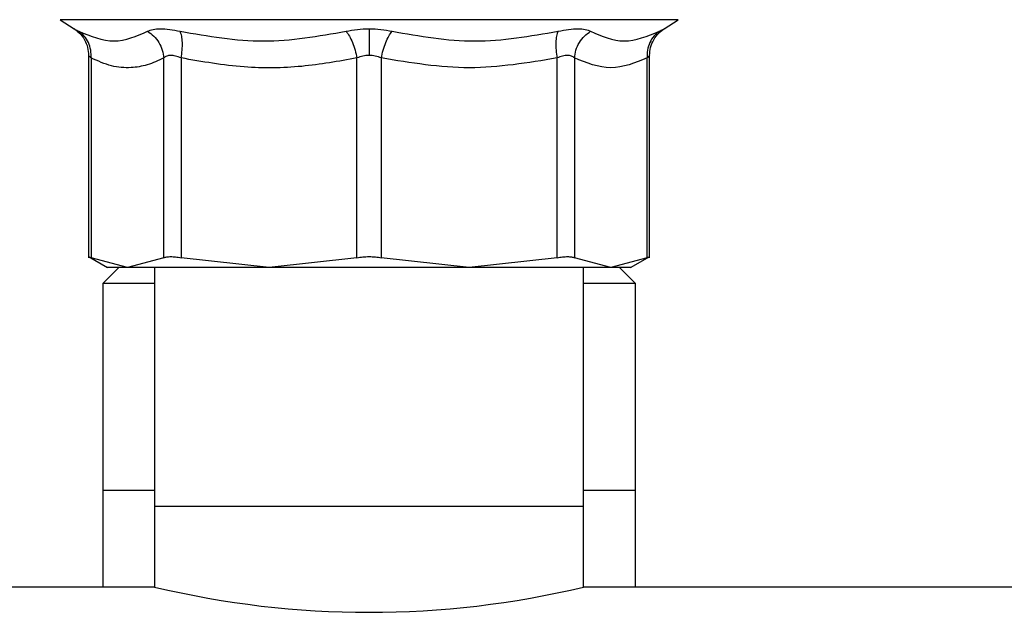
# Model space of a CAD drawing. Extents: x 0.4 to 10.6, y 0.4 to 8.1.
# Drawn here: x 7.6 to 7.7, y 3.1 to 3.2 of the extents above; entities that cross this region are included whole.
import ezdxf

# ---------------------------------------------------------------- set-up
doc = ezdxf.new("R2010")
doc.units = 0
doc.linetypes.add('SLD-SOLID', pattern=[0])
doc.layers.get('0').update_dxf_attribs({"linetype": 'CONTINUOUS'})

msp = doc.modelspace()

# ---------------------------------------------------------------- linework, layer by layer
at = {"color": 7, "linetype": 'SLD-SOLID'}
for p, q in [((7.601285943881721, 3.186247629224471), (7.603008113320406, 3.185129807470977)), ((7.675832376048309, 3.185129807470977), (7.677554545486994, 3.186247629224471)), ((7.60480123927273, 3.181830080256374), (7.60480123927273, 3.156823057139639)), ((7.605100963810285, 3.181516158549491), (7.605100934477291, 3.156827633086777)), ((7.614087478663966, 3.156827633086777), (7.614087449330971, 3.181516158549491)), ((7.616218256715702, 3.181516158549491), (7.616218168716719, 3.156827633086777)), ((7.637913614089083, 3.156827633086777), (7.637913614089083, 3.181516187882486)), ((7.640926875279633, 3.181516187882486), (7.640926875279633, 3.156827633086777)), ((7.662622291319003, 3.156827633086777), (7.662622232653012, 3.181516158549491)), ((7.664753010704749, 3.181516158549491), (7.664753010704749, 3.156827633086777)), ((7.673739554891425, 3.156827633086777), (7.673739525558429, 3.181516158549491)), ((7.674039220762991, 3.156823057139639), (7.674039220762991, 3.181830138922363)), ((7.60479666332559, 3.179179110880598), (7.60480123927273, 3.179176470911095)), ((7.674039220762991, 3.179176470911095), (7.67404379671013, 3.179179110880598)), ((7.60479666332559, 3.15698421261129), (7.607143654879611, 3.155629174931468)), ((7.6716979198099, 3.155629820257347), (7.67404379671013, 3.15698421261129)), ((7.60959419190413, 3.155633164218717), (7.605100934477291, 3.156827633086777)), ((7.614087478663966, 3.156827633086777), (7.60959419190413, 3.155633164218717)), ((7.627065891402901, 3.155633164218717), (7.616218168716719, 3.156827633086777)), ((7.637913614089083, 3.156827633086777), (7.627065891402901, 3.155633164218717)), ((7.651774597965814, 3.155633164218717), (7.640926875279633, 3.156827633086777)), ((7.662622291319003, 3.156827633086777), (7.651774597965814, 3.155633164218717)), ((7.66924626813159, 3.155633164218717), (7.664753010704749, 3.156827633086777)), ((7.673739554891425, 3.156827633086777), (7.66924626813159, 3.155633164218717)), ((7.608514737707411, 3.155633164218717), (7.606546229781117, 3.153664656292422)), ((7.612943873208327, 3.155633164218717), (7.612943873208327, 3.126105603990279)), ((7.665896616160389, 3.126105603990279), (7.665896616160389, 3.155633164218717)), ((7.672294259587599, 3.153664656292422), (7.670325751661304, 3.155633164218717)), ((7.606546229781117, 3.153664656292422), (7.606546229781117, 3.128074111916574)), ((7.612943873208327, 3.153664656292422), (7.606546229781117, 3.153664656292422)), ((7.672294259587599, 3.153664656292422), (7.665896616160389, 3.153664656292422)), ((7.672294259587599, 3.128074111916574), (7.672294259587599, 3.153664656292422)), ((7.606546229781117, 3.128074111916574), (7.606546229781117, 3.116164652162336)), ((7.612943873208327, 3.128074111916574), (7.606546229781117, 3.128074111916574)), ((7.672294259587599, 3.128074111916574), (7.665896616160389, 3.128074111916574)), ((7.672294259587599, 3.116164652162336), (7.672294259587599, 3.128074111916574)), ((7.612943873208327, 3.126105603990279), (7.612943873208327, 3.116164652162336)), ((7.665896616160389, 3.126105603990279), (7.612943873208327, 3.126105603990279)), ((7.665896616160389, 3.116164652162336), (7.665896616160389, 3.126105603990279)), ((7.612943873208327, 3.116164652162336), (7.042373013824917, 3.116164652162336)), ((8.284644660330182, 3.116164652162336), (7.665896616160389, 3.116164652162336))]:
    msp.add_line(p, q, dxfattribs=at)
at = {"color": 8, "linetype": 'SLD-SOLID'}
msp.add_line((7.677554545486994, 3.186247629224471), (7.601285943881721, 3.186247629224471), dxfattribs=at)
at = {"color": 7, "linetype": 'SLD-SOLID'}
msp.add_arc((7.639420244684357, 3.226764976887128), 0.1137252393963904, 256.5374359324219, 283.4625640675805, dxfattribs=at)
for points, knots in [([(7.602883389427894, 3.185207510573344), (7.603158275067863, 3.185014508580382), (7.603717574643674, 3.184621814612061), (7.60432926238898, 3.183780488033767), (7.604732179107635, 3.182821499791459), (7.604778442854214, 3.182139667948542), (7.604801180606739, 3.18180456055118)], [0, 0, 0, 0, 0.2457396198223518, 0.4999972539192403, 0.7542581493471365, 1, 1, 1, 1]), ([(7.603600375811872, 3.184818525733597), (7.605062099208283, 3.184216311589402), (7.607985489440864, 3.183011906603214), (7.610715856650744, 3.184216327124304), (7.612081013842819, 3.184818525733597)], [0, 0, 0, 0, 0.5000096737409699, 1, 1, 1, 1]), ([(7.605100963810285, 3.181516158549491), (7.605103527927128, 3.181841016068709), (7.605108742943535, 3.182501725934026), (7.60481075052974, 3.183430480044154), (7.604315856743402, 3.184246599135176), (7.603836212591453, 3.184630007324253), (7.603600375811872, 3.184818525733597)], [0, 0, 0, 0, 0.2458411456840136, 0.5000028032144219, 0.7541558086144523, 1, 1, 1, 1]), ([(7.612081013842819, 3.184818525733597), (7.612286243637171, 3.184907764412328), (7.612693400882304, 3.185084805834145), (7.613645486497731, 3.185152904752653), (7.614783149790191, 3.185083173073119), (7.615660888754149, 3.184907109322424), (7.6161025087195, 3.184818525733597)], [0, 0, 0, 0, 0.2526303286028049, 0.5011955937273378, 0.7490347430608896, 1, 1, 1, 1]), ([(7.612081013842819, 3.184818525733597), (7.612345720995766, 3.184630003588877), (7.612884093674023, 3.184246579224126), (7.613504035639163, 3.183430496064479), (7.613944224332998, 3.182501721377846), (7.614040259852058, 3.181841015086121), (7.614087478663966, 3.181516158549491)], [0, 0, 0, 0, 0.2458388785731399, 0.499997578470358, 0.7541584558841862, 1, 1, 1, 1]), ([(7.6161025087195, 3.184818525733597), (7.619534893618556, 3.184216313953832), (7.626399571030094, 3.183011906603524), (7.633184298247468, 3.184216324760028), (7.636576616200863, 3.184818525733597)], [0, 0, 0, 0, 0.5000067291270968, 1, 1, 1, 1]), ([(7.616218256715702, 3.181516158549491), (7.616269081320113, 3.181841019524945), (7.616372450826134, 3.18250173728058), (7.616391281186425, 3.183430448272915), (7.616311300641511, 3.184246585317355), (7.616171329335073, 3.184630006507674), (7.6161025087195, 3.184818525733597)], [0, 0, 0, 0, 0.2458404736555322, 0.5000020878801731, 0.7541627282576123, 1, 1, 1, 1]), ([(7.636576616200863, 3.184818525733597), (7.637034529741999, 3.184909380888699), (7.637943947214506, 3.185089819460818), (7.638930463195424, 3.185116717324621), (7.639420244684358, 3.185130071467927)], [0, 0, 0, 0, 0.5035240194730618, 1, 1, 1, 1]), ([(7.636576616200863, 3.184818525733597), (7.636715143905167, 3.184630006562973), (7.636996883525197, 3.184246593586005), (7.63737868988177, 3.183430479027353), (7.637703285519204, 3.18250175332777), (7.637844286261908, 3.181841046796805), (7.637913614089083, 3.181516187882486)], [0, 0, 0, 0, 0.2458416845797286, 0.4999963231111798, 0.7541561283006527, 1, 1, 1, 1]), ([(7.639420244684358, 3.185130071467927), (7.639910065743944, 3.185116721654547), (7.640896576807946, 3.185089834818336), (7.641805996990779, 3.184909380920642), (7.642263873167852, 3.184818525733597)], [0, 0, 0, 0, 0.4965185667552379, 1, 1, 1, 1]), ([(7.639420244684358, 3.185130071467927), (7.639420244684358, 3.184935299075458), (7.639420244684358, 3.18453996966686), (7.639420244684358, 3.183721355670637), (7.639420244684358, 3.182800174406751), (7.639420244684358, 3.182148245226364), (7.639420244684358, 3.181827704283822)], [0, 0, 0, 0, 0.2468362679495298, 0.5010034255448669, 0.754653055710313, 1, 1, 1, 1]), ([(7.640926875279633, 3.181516187882486), (7.640996188118255, 3.181841048205156), (7.641137159499163, 3.182501762860617), (7.641461810034024, 3.183430472995239), (7.641843603031438, 3.184246594447249), (7.642125344536636, 3.184630006846855), (7.642263873167852, 3.184818525733597)], [0, 0, 0, 0, 0.2458420631575177, 0.5000039793145896, 0.754158464119086, 1, 1, 1, 1]), ([(7.642263873167852, 3.184818525733597), (7.645656230078608, 3.184216319587783), (7.652440947800221, 3.183011906603815), (7.659305615495534, 3.184216319126223), (7.66273795131622, 3.184818525733597)], [0, 0, 0, 0, 0.499999712581891, 1, 1, 1, 1]), ([(7.66273795131622, 3.184818525733597), (7.662669143101226, 3.184630004924502), (7.66252919821958, 3.184246583812378), (7.662449205097594, 3.183430469555347), (7.662468038017459, 3.182501743069486), (7.662571408326683, 3.181841018549257), (7.662622232653012, 3.181516158549491)], [0, 0, 0, 0, 0.2458360201733097, 0.4999910657453835, 0.7541594154720268, 1, 1, 1, 1]), ([(7.66273795131622, 3.184818525733597), (7.663180769652707, 3.184907372788667), (7.66406027785923, 3.185083837283517), (7.665198223042662, 3.185152819890372), (7.666148367101924, 3.18508413115396), (7.666554773754166, 3.184907486573413), (7.666759446192902, 3.184818525733597)], [0, 0, 0, 0, 0.251628301513261, 0.4997741465050186, 0.7480788151743291, 1, 1, 1, 1]), ([(7.664753010704749, 3.181516158549491), (7.664800214934237, 3.18184101662552), (7.664896221650224, 3.182501731933883), (7.665336461612555, 3.183430489178235), (7.665956391324655, 3.184246570898143), (7.666494749325962, 3.184630002310152), (7.666759446192902, 3.184818525733597)], [0, 0, 0, 0, 0.2458411336623165, 0.500006040856727, 0.7541657518735841, 1, 1, 1, 1]), ([(7.666759446192902, 3.184818525733597), (7.668124634449949, 3.18421632009657), (7.670855015993805, 3.18301190660381), (7.673778393018737, 3.184216318617433), (7.675240084223848, 3.184818525733597)], [0, 0, 0, 0, 0.4999990789267839, 1, 1, 1, 1]), ([(7.675240113556842, 3.184818525733597), (7.675004280332377, 3.18463000634747), (7.674524639958846, 3.184246593412396), (7.674029688163876, 3.183430481269774), (7.673731768166092, 3.182501738364119), (7.673736948962576, 3.181841017708252), (7.673739496225435, 3.181516158549491)], [0, 0, 0, 0, 0.2458434274483923, 0.4999992415785616, 0.7541626339082448, 1, 1, 1, 1]), ([(7.674039308761975, 3.18180456055118), (7.674062049632248, 3.182139666505883), (7.67410831947463, 3.182821491762312), (7.674511186449235, 3.183780505075912), (7.675122918619024, 3.184621805341924), (7.67568221717933, 3.18501450664575), (7.675957099940821, 3.185207510573344)], [0, 0, 0, 0, 0.2457414450638541, 0.4999992433580797, 0.7542607857629756, 1, 1, 1, 1]), ([(7.614087449330971, 3.181516158549491), (7.613407226875898, 3.181202575144777), (7.612069715780168, 3.18058598085255), (7.60990566584487, 3.180227709550754), (7.607575331226563, 3.180407884719517), (7.605939674103072, 3.181140498628369), (7.605100963810285, 3.181516158549491)], [0, 0, 0, 0, 0.2289417211786042, 0.4501646337433298, 0.7180628052209258, 1, 1, 1, 1]), ([(7.616218256715702, 3.181516158549491), (7.615986658080673, 3.181604893491167), (7.615533222821954, 3.181778623147351), (7.614923042144942, 3.181851793019737), (7.614414366752289, 3.181778225102854), (7.614198102337648, 3.181604861231539), (7.614087449330971, 3.181516158549491)], [0, 0, 0, 0, 0.2559211855163748, 0.501055150654747, 0.7447118249323332, 1, 1, 1, 1]), ([(7.637913614089083, 3.181516187882486), (7.635650973722688, 3.181109670428572), (7.631054008583193, 3.180283756336349), (7.623735144750656, 3.180199146134837), (7.6188081496438, 3.181062390830314), (7.616218256715702, 3.181516158549491)], [0, 0, 0, 0, 0.3149651421503382, 0.6399089312314037, 1, 1, 1, 1]), ([(7.639420244684358, 3.181827704283822), (7.639160360796241, 3.181813600531466), (7.638628693213918, 3.181784747230978), (7.63815550411014, 3.181607033530478), (7.637913614089083, 3.181516187882486)], [0, 0, 0, 0, 0.4888089790644805, 1, 1, 1, 1]), ([(7.640926875279633, 3.181516187882486), (7.640684957550899, 3.181607033385943), (7.640211769731494, 3.181784725967256), (7.639680098490812, 3.181813594712438), (7.639420244684358, 3.181827704283822)], [0, 0, 0, 0, 0.5112509638060256, 1, 1, 1, 1]), ([(7.662622232653012, 3.181516158549491), (7.659012842718904, 3.180914658809946), (7.651781268015085, 3.179709527089556), (7.644549271385489, 3.180913257697406), (7.640926875279633, 3.181516187882486)], [0, 0, 0, 0, 0.4991153492755455, 1, 1, 1, 1]), ([(7.664753010704749, 3.181516158549491), (7.664642256855976, 3.181604787041763), (7.664425493699728, 3.181778247304597), (7.66391619996531, 3.18185174286573), (7.663305986936291, 3.181778457405884), (7.662853572454389, 3.181604904122021), (7.662622232653012, 3.181516158549491)], [0, 0, 0, 0, 0.2554878828904699, 0.5000310191580809, 0.7443434519688067, 0.9999999999999999, 0.9999999999999999, 0.9999999999999999, 0.9999999999999999]), ([(7.673739525558429, 3.181516158549491), (7.67224376669424, 3.180914464167861), (7.669248314376955, 3.179709492649455), (7.666252756837857, 3.180913409459558), (7.664753010704749, 3.181516158549491)], [0, 0, 0, 0, 0.4993432396029906, 1, 1, 1, 1]), ([(7.60480123927273, 3.156981572641787), (7.60481419985301, 3.156974942665626), (7.604840374583615, 3.156961552999715), (7.605013522052203, 3.156872560432242), (7.605100934477291, 3.156827633086777)], [0, 0, 0, 0, 0.4951562052827495, 1, 1, 1, 1]), ([(7.614087478663966, 3.156827633086777), (7.614199158468337, 3.156871195611533), (7.61442144496715, 3.156957902077058), (7.614925079045778, 3.156991286074319), (7.61552411447053, 3.156957902472327), (7.615986074821627, 3.156871195573816), (7.616218168716719, 3.156827633086777)], [0, 0, 0, 0, 0.251203961564215, 0.4999941521941213, 0.7487916343669787, 0.9999999999999999, 0.9999999999999999, 0.9999999999999999, 0.9999999999999999]), ([(7.637913614089083, 3.156827633086777), (7.638156700750866, 3.156871195573874), (7.638640545763088, 3.156957903301673), (7.63942023534586, 3.1569912863132), (7.640199931612123, 3.156957900028852), (7.640683778704324, 3.156871195537225), (7.640926875279633, 3.156827633086777)], [0, 0, 0, 0, 0.2512031377920186, 0.5000002237200406, 0.7487879224083914, 1, 1, 1, 1]), ([(7.662622291319003, 3.156827633086777), (7.662854395174186, 3.156871195438186), (7.663316367810821, 3.156957900651775), (7.663915413348426, 3.156991286843286), (7.664419008793208, 3.156957899973786), (7.664641317454504, 3.156871195508148), (7.664753010704749, 3.156827633086777)], [0, 0, 0, 0, 0.2512149317825977, 0.5000107572773161, 0.7487933070985676, 1, 1, 1, 1]), ([(7.673739554891425, 3.156827633086777), (7.673826911099668, 3.156872516304436), (7.674000054340205, 3.156961476504372), (7.674026244407854, 3.156974914525027), (7.674039220762991, 3.156981572641787)], [0, 0, 0, 0, 0.5045314386685045, 1, 1, 1, 1]), ([(7.60959419190413, 3.155633164218717), (7.60888042970095, 3.155633164218717), (7.60745290229983, 3.155633164218717), (7.607242141997931, 3.155633164218717), (7.607136761625909, 3.155633164218717)], [0, 0, 0, 0, 0.4999989510682605, 1, 1, 1, 1]), ([(7.627065891402901, 3.155633164218717), (7.625158632756861, 3.155633164218717), (7.621344120953909, 3.155633164218717), (7.616464649482535, 3.155633164218717), (7.612351530282638, 3.155633164218717), (7.610513307259335, 3.155633164218717), (7.60959419190413, 3.155633164218717)], [0, 0, 0, 0, 0.2500004647589998, 0.5000002100119152, 0.7499990595528567, 0.9999999999999999, 0.9999999999999999, 0.9999999999999999, 0.9999999999999999]), ([(7.651774597965814, 3.155633164218717), (7.649776040232984, 3.155633164218717), (7.645778931775927, 3.155633164218717), (7.639420235263011, 3.155633164218717), (7.633061546018727, 3.155633164218717), (7.629064439250073, 3.155633164218717), (7.627065891402901, 3.155633164218717)], [0, 0, 0, 0, 0.2500004272764961, 0.4999999778438527, 0.750000681567199, 1, 1, 1, 1]), ([(7.66924626813159, 3.155633164218717), (7.668327152744417, 3.155633164218717), (7.666488929657178, 3.155633164218717), (7.662375810936805, 3.155633164218717), (7.657496344291748, 3.155633164218717), (7.653681845972113, 3.155633164218717), (7.651774597965814, 3.155633164218717)], [0, 0, 0, 0, 0.2500011959256779, 0.5000003009430174, 0.7500003016732462, 0.9999999999999999, 0.9999999999999999, 0.9999999999999999, 0.9999999999999999]), ([(7.671703698409813, 3.155633164218717), (7.671598332337524, 3.155633164218717), (7.671387600445404, 3.155633164218717), (7.669960044999463, 3.155633164218717), (7.66924626813159, 3.155633164218717)], [0, 0, 0, 0, 0.5000005989927532, 1, 1, 1, 1])]:
    msp.add_open_spline(points, degree=3, knots=knots, dxfattribs=at)
at = {"color": 8, "linetype": 'SLD-SOLID'}
for points, knots in [([(7.603008113320406, 3.185129836803971), (7.60303369023403, 3.185116604816869), (7.603085271633187, 3.185089919642169), (7.603427728181235, 3.184909488915848), (7.603600375811872, 3.184818525733597)], [0, 0, 0, 0, 0.4958553672808835, 1, 1, 1, 1]), ([(7.675240084223848, 3.184818525733597), (7.675401496907649, 3.184903790490285), (7.675722124812948, 3.185073159214532), (7.675880956352689, 3.185154142148362), (7.675832444665176, 3.185129885779961), (7.675832346715314, 3.185129836803971)], [0, 0, 0, 0, 0.5029215463255586, 0.9989963497908211, 1, 1, 1, 1]), ([(7.605100963810285, 3.181516158549491), (7.605019378357091, 3.181600028468051), (7.604859771525499, 3.181764104433104), (7.604777358794353, 3.18185945401109), (7.604801297906493, 3.18182753810292), (7.604801327271712, 3.18182749895286)], [0, 0, 0, 0, 0.5108584648243599, 0.9993999882313379, 1, 1, 1, 1]), ([(7.674039132764009, 3.181827528285854), (7.674025430244132, 3.181813411836793), (7.67399738848091, 3.181784522980896), (7.673826771225646, 3.181606957310514), (7.673739525558429, 3.181516158549491)], [0, 0, 0, 0, 0.4886468717320196, 1, 1, 1, 1])]:
    msp.add_open_spline(points, degree=3, knots=knots, dxfattribs=at)

doc.saveas('drawing.dxf')
